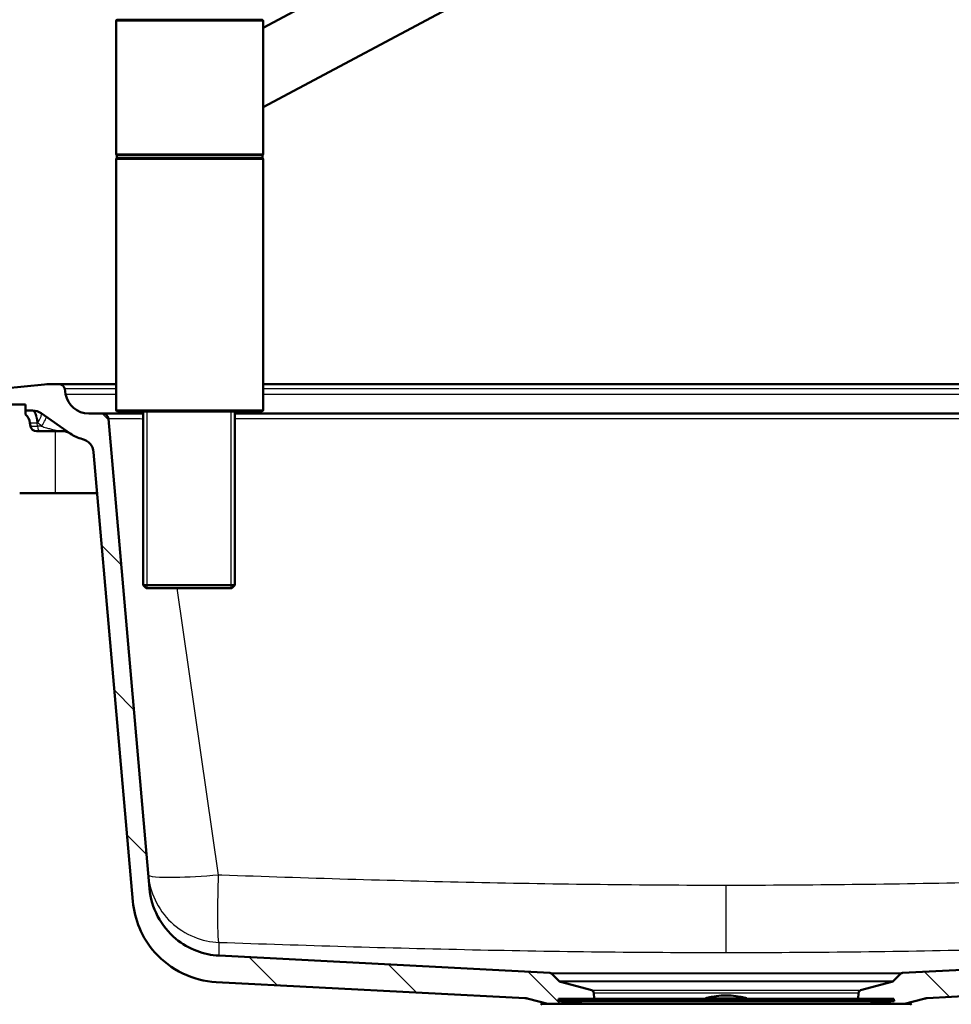
# Model space of a CAD drawing. Units: millimetres. Extents: x 0 to 2100, y 0 to 2970.
# Drawn here: x 462 to 778, y 1555 to 1889 of the extents above; entities that cross this region are included whole.
import ezdxf

# ---------------------------------------------------------------- set-up
doc = ezdxf.new("R2010")
doc.units = ezdxf.units.MM
doc.header["$LTSCALE"] = 10
for name, color, linetype, lineweight in [('Dimensions(ISO)', 7, 'Continuous', 25), ('Hatch', 7, 'Continuous', 9), ('Threads(ISO)', 7, 'Continuous', 25), ('Visible Edges(ISO)', 7, 'Continuous', 50), ('Visible Tangent Edges(ISO)', 7, 'Continuous', 25)]:
    doc.layers.add(name, color=color, linetype=linetype, lineweight=lineweight)
doc.styles.add('Text_3.5mm', font='arial.ttf', dxfattribs={"width": 0.9})
doc.dimstyles.new('KS-STANDARD', dxfattribs={"dimscale": 10, "dimtxt": 3.5, "dimasz": 2.5, "dimexe": 3.175, "dimexo": 0, "dimgap": 0.8, "dimtad": 1, "dimdec": 1, "dimrnd": 1e-08, "dimtxsty": 'Text_3.5mm', "dimcen": 0.09, "dimdle": 10, "dimclrd": 7, "dimclre": 7, "dimclrt": 7, "dimadec": 0, "dimazin": 2, "dimtfac": 0.714286, "dimtdec": 4, "dimtmove": 0, "dimatfit": 3, "dimfxl": 1, "dimtolj": 1, "dimlwd": 25, "dimlwe": 25, "dimarcsym": 0})
pattern_1 = [(135, (0, 0), (-22.45064, -22.45064), [])]

# ---------------------------------------------------------------- blocks, each defined once
blk = doc.blocks.new('*D5')
at = {"layer": 'Defpoints', "color": 0, "linetype": 'Continuous', "transparency": 16777216}
for p in [(401.65, 2137.67), (401.65, 1758.44), (1001.65, 1758.44)]:
    blk.add_point(p, dxfattribs=at)
at = {"layer": 'Dimensions(ISO)', "color": 7, "linetype": 'Continuous', "lineweight": 25, "transparency": 16777216}
for p, q in [((401.65, 1758.44), (401.65, 2169.42)), ((1001.65, 1758.44), (1001.65, 2169.42)), ((976.65, 2137.67), (426.65, 2137.67))]:
    blk.add_line(p, q, dxfattribs=at)
at = {"layer": 'Dimensions(ISO)', "color": 7, "linetype": 'Continuous', "transparency": 16777216}
for points in [[(426.65, 2141.83), (426.65, 2133.5), (401.65, 2137.67)], [(976.65, 2141.83), (976.65, 2133.5), (1001.65, 2137.67)]]:
    blk.add_solid(points, dxfattribs=at)
at = {"layer": 'Dimensions(ISO)', "color": 7, "linetype": 'Continuous', "lineweight": 25, "transparency": 16777216, "insert": (666.82, 2163.54), "char_height": 35, "attachment_point": 4, "style": 'Text_3.5mm'}
blk.add_mtext('\\A1;600', dxfattribs=at)
blk = doc.blocks.new('*D6')
at = {"layer": 'Defpoints', "color": 0, "linetype": 'Continuous', "transparency": 16777216}
for p in [(1001.65, 1728.44), (1132.85, 1728.44), (724.15, 1494.94)]:
    blk.add_point(p, dxfattribs=at)
at = {"layer": 'Dimensions(ISO)', "color": 7, "linetype": 'Continuous', "lineweight": 25, "transparency": 16777216}
for p, q in [((1001.65, 1728.44), (1164.6, 1728.44)), ((1132.85, 1519.94), (1132.85, 1703.44)), ((724.15, 1494.94), (1164.6, 1494.94))]:
    blk.add_line(p, q, dxfattribs=at)
at = {"layer": 'Dimensions(ISO)', "color": 7, "linetype": 'Continuous', "transparency": 16777216}
for points in [[(1128.69, 1703.44), (1137.02, 1703.44), (1132.85, 1728.44)], [(1128.69, 1519.94), (1137.02, 1519.94), (1132.85, 1494.94)]]:
    blk.add_solid(points, dxfattribs=at)
at = {"layer": 'Dimensions(ISO)', "color": 7, "linetype": 'Continuous', "lineweight": 25, "transparency": 16777216, "insert": (1106.97, 1576.69), "char_height": 35, "attachment_point": 4, "rotation": 90, "style": 'Text_3.5mm'}
blk.add_mtext('\\A1;234', dxfattribs=at)

msp = doc.modelspace()

# ---------------------------------------------------------------- hatches: boundary and pattern name
at = {"layer": 'Hatch'}
h = msp.add_hatch(dxfattribs=at)
h.set_pattern_fill('ANSI31', color=256, scale=254, angle=90, style=0)
h.set_pattern_definition(pattern_1)
edge = h.paths.add_edge_path()
edge.add_line((644.65, 1556.64), (656.84, 1556.64))
edge.add_line((656.84, 1556.64), (656.7, 1558.67))
edge.add_ellipse((655.7, 1558.6), major_axis=(-0.07, 0.998), ratio=1, start_angle=270, end_angle=341)
edge.add_line((655.96, 1559.57), (645.38, 1562.4))
edge.add_spline(control_points=[(645.38, 1562.4), (645.29, 1562.43), (645.21, 1562.46), (645.06, 1562.55), (644.99, 1562.6), (644.93, 1562.66)], knot_values=[-0.052435, -0.052435, -0.052435, -0.052435, -0.026217, -0.026217, 0, 0, 0, 0], degree=3, periodic=0)
edge.add_line((644.93, 1562.66), (642.42, 1565.17))
edge.add_spline(control_points=[(642.42, 1565.17), (642.34, 1565.26), (642.23, 1565.33), (642.01, 1565.43), (641.89, 1565.46), (641.77, 1565.46)], knot_values=[-0.073489, -0.073489, -0.073489, -0.073489, -0.036754, -0.036754, 0, 0, 0, 0], degree=3, periodic=0)
edge.add_line((641.77, 1565.46), (529.36, 1571.35))
edge.add_line((529.36, 1571.35), (529.36, 1571.35))
edge.add_spline(control_points=[(529.36, 1571.35), (526.78, 1571.49), (524.24, 1572.02), (519.25, 1573.91), (516.85, 1575.31), (512.17, 1579.18), (510.06, 1581.78), (506.99, 1587.65), (506.05, 1590.85), (505.76, 1594.14)], knot_values=[-3.587774, -3.587774, -3.587774, -3.587774, -2.813265, -2.813265, -1.986308, -1.986308, -0.991115, -0.991115, 0, 0, 0, 0], degree=3, periodic=0)
edge.add_line((505.76, 1594.14), (491.81, 1753.62))
edge.add_ellipse((489.82, 1753.44), major_axis=(-0.17, 1.99), ratio=1, start_angle=270, end_angle=355)
edge.add_line((489.82, 1755.44), (485.13, 1755.44))
edge.add_ellipse((485.13, 1763.44), major_axis=(-8, 0), ratio=1, start_angle=10, end_angle=90, ccw=False)
edge.add_line((477.25, 1762.05), (476.94, 1763.79))
edge.add_ellipse((474.97, 1763.44), major_axis=(-0.35, 1.97), ratio=1, start_angle=270, end_angle=350)
edge.add_line((474.97, 1765.44), (473.18, 1765.44))
edge.add_ellipse((473.18, 1735.44), major_axis=(-30, 0), ratio=1, start_angle=270, end_angle=275.8321)
edge.add_line((470.13, 1765.29), (456.26, 1763.87))
edge.add_ellipse((456.76, 1758.9), major_axis=(-4.97, -0.51), ratio=1, start_angle=270, end_angle=350.1679)
edge.add_line((451.78, 1759.25), (451.72, 1758.44))
edge.add_line((451.72, 1758.44), (461.65, 1758.44))
edge.add_line((461.65, 1758.44), (463.65, 1758.44))
edge.add_line((463.65, 1758.44), (463.65, 1756.44))
edge.add_line((463.65, 1756.44), (466.07, 1756.44))
edge.add_ellipse((466.07, 1751.44), major_axis=(5, 0), ratio=1, start_angle=55, end_angle=90, ccw=False)
edge.add_line((468.94, 1755.54), (478.83, 1748.61))
edge.add_ellipse((485.72, 1758.44), major_axis=(9.83, -6.88), ratio=1, start_angle=270, end_angle=291.6619)
edge.add_ellipse((481.79, 1741.9), major_axis=(4.87, -1.15), ratio=1, start_angle=18.3381, end_angle=90, ccw=False)
edge.add_line((486.77, 1742.34), (500.13, 1589.74))
edge.add_spline(control_points=[(500.13, 1589.74), (500.4, 1586.65), (501.14, 1583.62), (503.62, 1577.71), (505.39, 1574.9), (510.23, 1569.45), (513.44, 1567.03), (520.6, 1563.59), (524.48, 1562.6), (528.44, 1562.39)], knot_values=[-4.305329, -4.305329, -4.305329, -4.305329, -3.375919, -3.375919, -2.38357, -2.38357, -1.189338, -1.189338, 0, 0, 0, 0], degree=3, periodic=0)
edge.add_line((528.44, 1562.39), (528.44, 1562.39))
edge.add_line((528.44, 1562.39), (633.42, 1556.89))
edge.add_spline(control_points=[(633.42, 1556.89), (633.59, 1556.88), (633.76, 1556.86), (634.11, 1556.81), (634.28, 1556.77), (634.45, 1556.73)], knot_values=[-0.10476, -0.10476, -0.10476, -0.10476, -0.05238, -0.05238, 0, 0, 0, 0], degree=3, periodic=0)
edge.add_line((634.45, 1556.73), (634.45, 1556.73))
edge.add_line((634.45, 1556.73), (641.1, 1554.94))
edge.add_line((641.1, 1554.94), (653.78, 1554.94))
edge.add_line((653.78, 1554.94), (644.57, 1555.94))
edge.add_line((644.57, 1555.94), (644.65, 1556.64))
h = msp.add_hatch(dxfattribs=at)
h.set_pattern_fill('ANSI31', color=256, scale=254, angle=90, style=0)
h.set_pattern_definition(pattern_1)
edge = h.paths.add_edge_path()
edge.add_line((746.46, 1556.64), (758.65, 1556.64))
edge.add_line((758.65, 1556.64), (758.73, 1555.94))
edge.add_line((758.73, 1555.94), (749.53, 1554.94))
edge.add_line((749.53, 1554.94), (762.2, 1554.94))
edge.add_line((762.2, 1554.94), (768.85, 1556.73))
edge.add_spline(control_points=[(768.85, 1556.73), (769.02, 1556.77), (769.19, 1556.81), (769.54, 1556.86), (769.71, 1556.88), (769.89, 1556.89)], knot_values=[-0.104759, -0.104759, -0.104759, -0.104759, -0.05238, -0.05238, 0, 0, 0, 0], degree=3, periodic=0)
edge.add_line((769.89, 1556.89), (874.86, 1562.39))
edge.add_line((874.86, 1562.39), (874.86, 1562.39))
edge.add_spline(control_points=[(874.86, 1562.39), (877.95, 1562.55), (881, 1563.19), (887, 1565.46), (889.87, 1567.13), (895.49, 1571.78), (898.02, 1574.91), (901.7, 1581.94), (902.83, 1585.79), (903.18, 1589.74)], knot_values=[-4.305329, -4.305329, -4.305329, -4.305329, -3.375918, -3.375918, -2.383569, -2.383569, -1.189338, -1.189338, 0, 0, 0, 0], degree=3, periodic=0)
edge.add_line((903.18, 1589.74), (916.53, 1742.34))
edge.add_ellipse((921.51, 1741.9), major_axis=(0.44, 4.98), ratio=1, start_angle=18.3381, end_angle=90, ccw=False)
edge.add_ellipse((917.59, 1758.44), major_axis=(11.68, 2.77), ratio=1, start_angle=270, end_angle=291.6619)
edge.add_line((924.47, 1748.61), (934.36, 1755.54))
edge.add_ellipse((937.23, 1751.44), major_axis=(4.1, 2.87), ratio=1, start_angle=55, end_angle=90, ccw=False)
edge.add_line((937.23, 1756.44), (939.65, 1756.44))
edge.add_line((939.65, 1756.44), (939.65, 1758.44))
edge.add_line((939.65, 1758.44), (941.65, 1758.44))
edge.add_line((941.65, 1758.44), (951.58, 1758.44))
edge.add_line((951.58, 1758.44), (951.52, 1759.25))
edge.add_ellipse((946.54, 1758.9), major_axis=(-0.35, 4.99), ratio=1, start_angle=270, end_angle=350.1679)
edge.add_line((947.04, 1763.87), (933.17, 1765.29))
edge.add_ellipse((930.12, 1735.44), major_axis=(-29.84, 3.05), ratio=1, start_angle=270, end_angle=275.8321)
edge.add_line((930.12, 1765.44), (928.33, 1765.44))
edge.add_ellipse((928.33, 1763.44), major_axis=(-2, 0), ratio=1, start_angle=270, end_angle=350)
edge.add_line((926.36, 1763.79), (926.05, 1762.05))
edge.add_ellipse((918.17, 1763.44), major_axis=(-1.39, -7.88), ratio=1, start_angle=10, end_angle=90, ccw=False)
edge.add_line((918.17, 1755.44), (913.48, 1755.44))
edge.add_ellipse((913.48, 1753.44), major_axis=(-2, 0), ratio=1, start_angle=270, end_angle=355)
edge.add_line((911.49, 1753.62), (897.54, 1594.14))
edge.add_spline(control_points=[(897.54, 1594.14), (897.31, 1591.57), (896.69, 1589.05), (894.63, 1584.12), (893.15, 1581.77), (889.12, 1577.23), (886.44, 1575.22), (880.47, 1572.35), (877.24, 1571.53), (873.94, 1571.35)], knot_values=[-3.587774, -3.587774, -3.587774, -3.587774, -2.813265, -2.813265, -1.986308, -1.986308, -0.991115, -0.991115, 0, 0, 0, 0], degree=3, periodic=0)
edge.add_line((873.94, 1571.35), (873.94, 1571.35))
edge.add_line((873.94, 1571.35), (761.53, 1565.46))
edge.add_spline(control_points=[(761.53, 1565.46), (761.41, 1565.46), (761.29, 1565.43), (761.07, 1565.33), (760.97, 1565.26), (760.88, 1565.17)], knot_values=[-0.073508, -0.073508, -0.073508, -0.073508, -0.036754, -0.036754, 0, 0, 0, 0], degree=3, periodic=0)
edge.add_line((760.88, 1565.17), (758.37, 1562.66))
edge.add_spline(control_points=[(758.37, 1562.66), (758.31, 1562.6), (758.24, 1562.55), (758.09, 1562.46), (758.01, 1562.43), (757.92, 1562.4)], knot_values=[-0.052435, -0.052435, -0.052435, -0.052435, -0.026217, -0.026217, 0, 0, 0, 0], degree=3, periodic=0)
edge.add_line((757.92, 1562.4), (747.34, 1559.57))
edge.add_ellipse((747.6, 1558.6), major_axis=(-0.966, -0.259), ratio=1, start_angle=270, end_angle=341)
edge.add_line((746.6, 1558.67), (746.46, 1556.64))

# ---------------------------------------------------------------- linework, layer by layer
at = {"layer": 'Threads(ISO)'}
for p, q in [((504.81, 1756.16), (504.81, 1696.16)), ((533.49, 1696.16), (533.49, 1756.16))]:
    msp.add_line(p, q, dxfattribs=at)
at = {"layer": 'Visible Edges(ISO)'}
for p, q in [((544.39, 1886.43), (640.46, 1937.91)), ((627.17, 1903.79), (544.39, 1859.43)), ((494.64, 1889.16), (544.14, 1889.16)), ((494.39, 1843.66), (494.39, 1888.66)), ((544.39, 1843.66), (544.39, 1888.66)), ((494.64, 1843.16), (544.14, 1843.16)), ((494.64, 1842.16), (494.64, 1843.16)), ((544.14, 1842.16), (544.14, 1843.16)), ((494.39, 1756.66), (494.39, 1841.66)), ((494.64, 1842.16), (544.14, 1842.16)), ((544.39, 1756.66), (544.39, 1841.66)), ((474.97, 1765.44), (473.18, 1765.44)), ((474.97, 1765.44), (494.39, 1765.44)), ((544.39, 1765.44), (896.65, 1765.44)), ((470.13, 1765.29), (456.26, 1763.87)), ((477.25, 1762.05), (476.94, 1763.79)), ((451.72, 1758.44), (463.65, 1758.44)), ((463.65, 1758.44), (463.65, 1756.44)), ((463.65, 1756.44), (466.07, 1756.44)), ((463.65, 1755.08), (463.65, 1756.44)), ((468.94, 1755.54), (478.83, 1748.61)), ((489.82, 1755.44), (485.13, 1755.44)), ((503.6, 1755.44), (489.82, 1755.44)), ((543.89, 1756.16), (494.89, 1756.16)), ((503.6, 1756.16), (503.6, 1697.16)), ((534.7, 1756.16), (534.7, 1697.16)), ((896.37, 1755.44), (534.7, 1755.44)), ((465.36, 1751.1), (465.14, 1752.31)), ((505.76, 1594.14), (491.81, 1753.62)), ((467.33, 1749.44), (468.45, 1749.44)), ((468.45, 1749.44), (474.85, 1749.44)), ((474.85, 1749.44), (475.97, 1749.44)), ((486.77, 1742.34), (500.13, 1589.74)), ((461.65, 1728.44), (487.99, 1728.44)), ((503.6, 1697.16), (534.7, 1697.16)), ((504.6, 1696.16), (503.6, 1697.16)), ((533.7, 1696.16), (504.6, 1696.16)), ((533.7, 1696.16), (534.7, 1697.16)), ((641.77, 1565.46), (529.36, 1571.35)), ((873.94, 1571.35), (761.53, 1565.46)), ((644.93, 1562.66), (642.42, 1565.17)), ((760.88, 1565.17), (758.37, 1562.66)), ((528.44, 1562.39), (633.42, 1556.89)), ((655.96, 1559.57), (645.38, 1562.4)), ((757.92, 1562.4), (747.34, 1559.57)), ((769.89, 1556.89), (874.86, 1562.39)), ((656.84, 1556.64), (656.7, 1558.67)), ((746.6, 1558.67), (746.46, 1556.64)), ((634.45, 1556.73), (641.1, 1554.94)), ((638.9, 1554.94), (638.65, 1554.69)), ((638.9, 1554.94), (764.4, 1554.94)), ((644.65, 1556.64), (644.57, 1555.94)), ((644.57, 1555.94), (758.73, 1555.94)), ((653.78, 1554.94), (644.57, 1555.94)), ((644.65, 1556.64), (656.84, 1556.64)), ((656.84, 1556.64), (758.65, 1556.64)), ((749.53, 1554.94), (758.73, 1555.94)), ((758.65, 1556.64), (758.73, 1555.94)), ((762.2, 1554.94), (768.85, 1556.73)), ((764.4, 1554.94), (764.65, 1554.69))]:
    msp.add_line(p, q, dxfattribs=at)
for centre, radius, start, end in [((494.89, 1888.66), 0.5, 90, 180), ((543.89, 1888.66), 0.5, 0, 90), ((494.89, 1843.66), 0.5, 180, 270), ((543.89, 1843.66), 0.5, 270, 0), ((494.89, 1841.66), 0.5, 90, 180), ((543.89, 1841.66), 0.5, 0, 90), ((473.18, 1735.44), 30, 90, 95.8321), ((474.97, 1763.44), 2, 10, 90), ((485.13, 1763.44), 8, 190, 270), ((466.07, 1751.44), 5, 55, 90), ((489.82, 1753.44), 2, 5, 90), ((494.89, 1756.66), 0.5, 180, 270), ((543.89, 1756.66), 0.5, 270, 0), ((460.22, 1751.44), 5, 10, 46.689), ((467.33, 1751.44), 2, 190, 270), ((476.07, 1744.44), 5, 55.4356, 90.8071), ((485.72, 1758.44), 12, 235, 256.6619), ((481.79, 1741.9), 5, 5, 76.6619), ((655.7, 1558.6), 1, 4, 75), ((747.6, 1558.6), 1, 105, 176), ((695.15, 1556.53), 0.5, 104.1986, 168.071), ((701.65, 1530.84), 27, 75.8014, 104.1986), ((708.15, 1556.53), 0.5, 11.929, 75.8014)]:
    msp.add_arc(centre, radius, start, end, dxfattribs=at)
msp.add_ellipse((475.97, 1751.44), major_axis=(2, 0.01), ratio=0.999914, start_param=4.705608, end_param=4.719696, dxfattribs=at)
for points, knots in [([(529.36, 1571.35), (526.78, 1571.49), (524.24, 1572.02), (519.25, 1573.91), (516.85, 1575.31), (512.17, 1579.18), (510.06, 1581.78), (506.99, 1587.65), (506.05, 1590.85), (505.76, 1594.14)], [-3.587774, -3.587774, -3.587774, -3.587774, -2.813265, -2.813265, -1.986308, -1.986308, -0.991115, -0.991115, 0, 0, 0, 0]), ([(500.13, 1589.74), (500.4, 1586.65), (501.14, 1583.62), (503.62, 1577.71), (505.39, 1574.9), (510.23, 1569.45), (513.44, 1567.03), (520.6, 1563.59), (524.48, 1562.6), (528.44, 1562.39)], [-4.305329, -4.305329, -4.305329, -4.305329, -3.375919, -3.375919, -2.38357, -2.38357, -1.189338, -1.189338, 0, 0, 0, 0]), ([(642.42, 1565.17), (642.34, 1565.26), (642.23, 1565.33), (642.01, 1565.43), (641.89, 1565.46), (641.77, 1565.46)], [-0.07348948, -0.07348948, -0.07348948, -0.07348948, -0.03675411, -0.03675411, 0, 0, 0, 0]), ([(761.53, 1565.46), (761.41, 1565.46), (761.29, 1565.43), (761.07, 1565.33), (760.97, 1565.26), (760.88, 1565.17)], [-0.07350837, -0.07350837, -0.07350837, -0.07350837, -0.03675418, -0.03675418, 0, 0, 0, 0]), ([(645.38, 1562.4), (645.29, 1562.43), (645.21, 1562.46), (645.06, 1562.55), (644.99, 1562.6), (644.93, 1562.66)], [-0.05243453, -0.05243453, -0.05243453, -0.05243453, -0.02621727, -0.02621727, 0, 0, 0, 0]), ([(758.37, 1562.66), (758.31, 1562.6), (758.24, 1562.55), (758.09, 1562.46), (758.01, 1562.43), (757.92, 1562.4)], [-0.05243453, -0.05243453, -0.05243453, -0.05243453, -0.02621726, -0.02621726, 0, 0, 0, 0]), ([(633.42, 1556.89), (633.59, 1556.88), (633.76, 1556.86), (634.11, 1556.81), (634.28, 1556.77), (634.45, 1556.73)], [-0.1047596, -0.1047596, -0.1047596, -0.1047596, -0.0523798, -0.0523798, 0, 0, 0, 0]), ([(768.85, 1556.73), (769.02, 1556.77), (769.19, 1556.81), (769.54, 1556.86), (769.71, 1556.88), (769.89, 1556.89)], [-0.1047595, -0.1047595, -0.1047595, -0.1047595, -0.0523797, -0.0523797, 0, 0, 0, 0])]:
    msp.add_open_spline(points, degree=3, knots=knots, dxfattribs=at)
for points in [[(634.45, 1556.73), (634.11, 1556.82), (633.76, 1556.87), (633.42, 1556.89)], [(634.45, 1556.73), (634.45, 1556.73), (634.45, 1556.73), (634.45, 1556.73)]]:
    msp.add_open_spline(points, degree=3, dxfattribs=at)
at = {"layer": 'Visible Tangent Edges(ISO)'}
for p, q in [((544.39, 1888.66), (494.39, 1888.66)), ((494.39, 1843.66), (544.39, 1843.66)), ((544.39, 1841.66), (494.39, 1841.66)), ((494.39, 1763.79), (476.94, 1763.79)), ((477.25, 1762.05), (494.39, 1762.05)), ((896.65, 1763.79), (544.39, 1763.79)), ((544.39, 1762.05), (896.65, 1762.05)), ((494.39, 1756.66), (544.39, 1756.66)), ((465.14, 1752.31), (467.61, 1752.31)), ((467.69, 1751.1), (467.61, 1752.31)), ((467.61, 1752.31), (467.85, 1752.31)), ((896.37, 1753.62), (534.7, 1753.62)), ((465.36, 1751.1), (467.69, 1751.1)), ((469.05, 1751.1), (467.69, 1751.1)), ((473.65, 1749.44), (473.65, 1728.44)), ((529.2, 1598.68), (515.19, 1696.16)), ((701.65, 1572.41), (701.65, 1595.19)), ((641.77, 1565.46), (701.65, 1565.46)), ((701.65, 1565.17), (642.42, 1565.17)), ((701.65, 1565.17), (701.65, 1565.46)), ((701.65, 1565.46), (761.53, 1565.46)), ((760.88, 1565.17), (701.65, 1565.17)), ((758.37, 1562.66), (644.93, 1562.66)), ((757.92, 1562.4), (645.38, 1562.4)), ((655.96, 1559.57), (747.34, 1559.57)), ((656.7, 1558.67), (746.6, 1558.67)), ((695.03, 1557.02), (708.27, 1557.02))]:
    msp.add_line(p, q, dxfattribs=at)
for centre, major_axis, ratio, start_param, end_param in [((465.72, 1751.44), (0, 5), 0.384615, 4.886922, 6.283185), ((466.07, 1751.44), (0, 5), 0.361411, 4.886922, 6.283185), ((466.07, 1751.44), (2.87, 4.1), 0.20462, 5.066111, 6.283185), ((467.81, 1750.23), (2.87, 4.1), 0.108515, 5.001209, 6.283185), ((468.45, 1751.44), (0, -2), 0.384615, 4.886922, 6.283185), ((474.85, 1751.44), (0, -2), 0.384615, 0, 0.295955), ((475.64, 1744.75), (2.87, 4.1), 0.921881, 0, 0.768149), ((475.96, 1744.52), (2.87, 4.1), 0.985225, 0, 0.711852)]:
    msp.add_ellipse(centre, major_axis=major_axis, ratio=ratio, start_param=start_param, end_param=end_param, dxfattribs=at)
for points in [[(467.85, 1752.31), (468.25, 1751.91), (468.65, 1751.5), (469.05, 1751.1)], [(475.08, 1749.53), (475.22, 1749.5), (475.36, 1749.48), (475.5, 1749.46)]]:
    msp.add_open_spline(points, degree=3, dxfattribs=at)
for points, knots in [([(491.81, 1753.62), (491.81, 1753.63), (491.89, 1753.65), (492.25, 1753.68), (492.54, 1753.69), (493.32, 1753.71), (493.81, 1753.72), (494.98, 1753.73), (495.65, 1753.73), (497.15, 1753.73), (497.98, 1753.73), (499.73, 1753.72), (500.65, 1753.71), (502.26, 1753.69), (502.93, 1753.68), (503.6, 1753.67)], [2, 2, 2, 2, 3.066658, 3.066658, 4.252378, 4.252378, 5.443571, 5.443571, 6.636259, 6.636259, 7.828943, 7.828943, 8.995957, 8.995957, 9.789422, 9.789422, 9.789422, 9.789422]), ([(469.05, 1751.1), (469.61, 1750.93), (470.63, 1750.62), (472.13, 1750.19), (473.62, 1749.8), (474.6, 1749.6), (475.08, 1749.53)], [-3.813088, -3.813088, -3.813088, -3.813088, -3.332647, -2.944215, -2.517704, -2, -2, -2, -2]), ([(475.5, 1749.46), (475.62, 1749.45), (475.74, 1749.45), (475.93, 1749.44), (476, 1749.44), (476, 1749.44)], [-3, -3, -3, -3, -2.468229, -2.468229, -2, -2, -2, -2]), ([(505.36, 1598.69), (505.62, 1595.77), (507.21, 1589.86), (512.66, 1582.29), (520.5, 1577.25), (526.48, 1575.96), (529.4, 1575.86)], [0, 0, 0, 0, 0.241618, 0.500037, 0.758475, 1, 1, 1, 1]), ([(529.2, 1598.68), (523.87, 1598.22), (518.69, 1597.93), (508.78, 1597.75), (505.42, 1598.05), (505.36, 1598.69), (505.36, 1598.69), (505.36, 1598.69)], [-1, -1, -1, -1, -0.575333, -0.575333, -0.00019, -0.00019, 0, 0, 0, 0]), ([(529.4, 1575.86), (529.29, 1575.97), (529.09, 1577.27), (528.94, 1582.33), (528.98, 1589.88), (529.11, 1595.78), (529.2, 1598.68)], [-1, -1, -1, -1, -0.758475, -0.500037, -0.241618, 0, 0, 0, 0]), ([(701.65, 1595.19), (687.38, 1595.19), (673.1, 1595.28), (644.55, 1595.61), (630.27, 1595.85), (587.42, 1596.77), (558.84, 1597.64), (529.92, 1598.66), (529.56, 1598.67), (529.2, 1598.68)], [-6.77599, -6.77599, -6.77599, -6.77599, -5.590368, -5.590368, -4.404232, -4.404232, -2.029766, -2.029766, -2, -2, -2, -2]), ([(874.1, 1598.68), (873.74, 1598.67), (873.39, 1598.66), (844.46, 1597.64), (815.88, 1596.77), (773.03, 1595.85), (758.75, 1595.61), (730.2, 1595.28), (715.92, 1595.19), (701.65, 1595.19)], [-6.77599, -6.77599, -6.77599, -6.77599, -6.746224, -6.746224, -4.371758, -4.371758, -3.185622, -3.185622, -2, -2, -2, -2]), ([(529.36, 1571.35), (529.36, 1571.36), (529.36, 1571.44), (529.39, 1571.99), (529.44, 1573.41), (529.42, 1575), (529.4, 1575.86)], [4.002289, 4.002289, 4.002289, 4.002289, 4.744819, 5.650166, 7.462365, 9.276497, 9.276497, 9.276497, 9.276497]), ([(529.4, 1575.86), (558.05, 1574.85), (586.73, 1573.99), (629.81, 1573.06), (644.17, 1572.82), (672.91, 1572.49), (687.28, 1572.41), (701.65, 1572.41)], [2.029766, 2.029766, 2.029766, 2.029766, 4.404232, 4.404232, 5.590368, 5.590368, 6.77599, 6.77599, 6.77599, 6.77599]), ([(701.65, 1572.41), (716.02, 1572.41), (730.39, 1572.49), (759.13, 1572.82), (773.49, 1573.06), (816.57, 1573.99), (845.25, 1574.85), (873.9, 1575.86)], [2, 2, 2, 2, 3.185622, 3.185622, 4.371758, 4.371758, 6.746224, 6.746224, 6.746224, 6.746224])]:
    msp.add_open_spline(points, degree=3, knots=knots, dxfattribs=at)

# ---------------------------------------------------------------- dimensions: what is measured, and where the dimension line sits
at = {"layer": 'Dimensions(ISO)', "color": 7, "linetype": 'Continuous', "lineweight": 25}
dim = msp.add_linear_dim(base=(401.65, 2137.67), p1=(1001.65, 1758.44), p2=(401.65, 1758.44), dimstyle='KS-STANDARD', override={"dimgap": 0.8, "dimdec": 0, "dimtol": 0, "dimlim": 0, "dimtp": 0, "dimtm": 0, "dimtdec": 4, "dimtofl": 0, "dimatfit": 1}, dxfattribs=at)
dim.commit()
dim.dimension.update_dxf_attribs({"geometry": '*D5', "text_midpoint": (701.65, 2137.67), "dimtype": 160})
dim = msp.add_linear_dim(base=(1132.85471857, 1728.44294619), p1=(724.15025985, 1494.94294619), p2=(1001.65026005, 1728.44294619), angle=90, dimstyle='KS-STANDARD', override={"dimgap": 0.8, "dimdec": 0, "dimtol": 0, "dimlim": 0, "dimtp": 0, "dimtm": 0, "dimtdec": 4, "dimtofl": 0, "dimatfit": 1}, dxfattribs=at)
dim.commit()
dim.dimension.update_dxf_attribs({"geometry": '*D6', "text_midpoint": (1132.85471857, 1611.69294619), "dimtype": 160})

doc.saveas('drawing.dxf')
